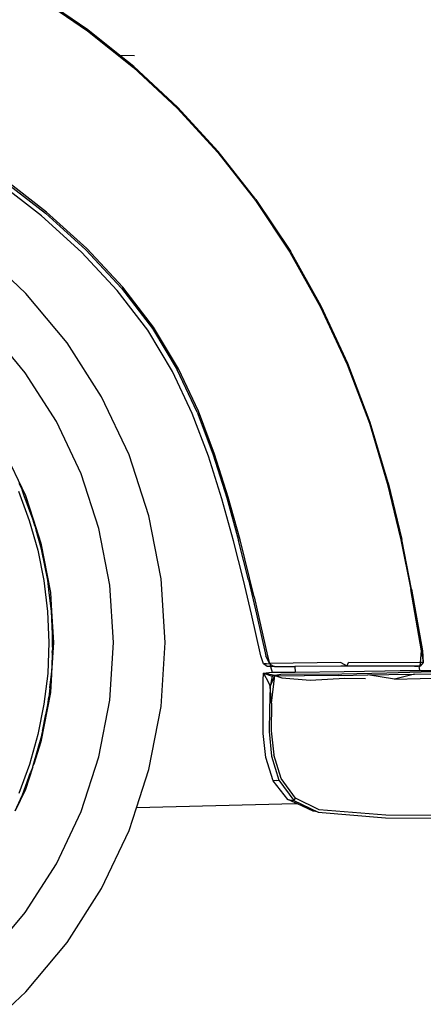
# Model space of a CAD drawing. Units: millimetres. Extents: x 1724 to 10469, y 3071 to 7438.
# Drawn here: x 4969 to 5207, y 3361 to 3942 of the extents above; entities that cross this region are included whole.
import ezdxf

# ---------------------------------------------------------------- set-up
doc = ezdxf.new("R2010")
doc.units = ezdxf.units.MM
doc.layers.add('Edges', color=7, linetype='Continuous')

# ---------------------------------------------------------------- blocks, each defined once
blk = doc.blocks.new('Mini cooper countryman rs')
at = {"layer": 'Edges'}
for p, q in [((-927.44, -32.25), (-898.98, -51.79)), ((-898.77, -51.15), (-926.41, -32.18)), ((-898.98, -51.79), (-871.81, -73.49)), ((-880.09, -66.08), (-898.77, -51.15)), ((-880.09, -66.08), (-871.19, -66.44)), ((-871.56, -72.9), (-880.09, -66.08)), ((-871.81, -73.49), (-846.11, -97.38)), ((-871.56, -72.9), (-845.87, -96.77)), ((-846.11, -97.38), (-822.04, -123.47)), ((-845.87, -96.77), (-821.78, -122.89)), ((-822.04, -123.47), (-799.8, -151.77)), ((-799.54, -151.17), (-821.78, -122.89)), ((-949.65, -139.26), (-923.69, -159.39)), ((-923.12, -158.63), (-949.11, -138.47)), ((-926.09, -160.95), (-951.87, -140.98)), ((-799.8, -151.77), (-779.56, -182.3)), ((-799.54, -151.17), (-779.24, -181.76)), ((-902.46, -182.3), (-926.09, -160.95)), ((-899.89, -180.9), (-923.69, -159.39)), ((-899.32, -180.16), (-923.12, -158.63)), ((-935.17, -206.58), (-962.87, -180.73)), ((-881.41, -204.82), (-902.46, -182.3)), ((-899.89, -180.9), (-878.75, -203.55)), ((-878.13, -202.86), (-899.32, -180.16)), ((-779.56, -182.3), (-761.5, -214.65)), ((-761.16, -214.09), (-779.24, -181.76)), ((-859.99, -226.55), (-878.13, -202.86)), ((-910.94, -235.67), (-935.17, -206.58)), ((-863.39, -228.32), (-881.41, -204.82)), ((-878.75, -203.55), (-860.63, -227.22)), ((-761.5, -214.65), (-745.8, -248.39)), ((-745.37, -247.95), (-761.16, -214.09)), ((-935.56, -253.44), (-957.35, -227.27)), ((-848.83, -252.6), (-863.39, -228.32)), ((-860.63, -227.22), (-846.03, -251.62)), ((-845.32, -251.04), (-859.99, -226.55)), ((-890.57, -267.55), (-910.94, -235.67)), ((-745.8, -248.39), (-732.63, -283.11)), ((-732.17, -282.71), (-745.37, -247.95)), ((-917.24, -282.11), (-935.56, -253.44)), ((-837.11, -277.4), (-848.83, -252.6)), ((-834.26, -276.61), (-846.03, -251.62)), ((-833.51, -276.08), (-845.32, -251.04)), ((-874.39, -301.72), (-890.57, -267.55)), ((-827.61, -302.48), (-837.11, -277.4)), ((-834.26, -276.61), (-824.74, -301.81)), ((-823.93, -301.39), (-833.51, -276.08)), ((-902.68, -312.85), (-917.24, -282.11)), ((-732.63, -283.11), (-722.18, -318.4)), ((-721.66, -318.16), (-732.17, -282.71)), ((-948.22, -299.03), (-935.55, -325.78)), ((-862.65, -337.63), (-874.39, -301.72)), ((-815.95, -326.74), (-823.93, -301.39)), ((-819.7, -327.59), (-827.61, -302.48)), ((-824.74, -301.81), (-816.79, -327.11)), ((-892.12, -345.15), (-902.68, -312.85)), ((-939.36, -318.42), (-937.52, -322.36)), ((-722.18, -318.4), (-714.16, -351.86)), ((-721.66, -318.16), (-713.62, -351.69)), ((-939.56, -323.22), (-933.25, -340.39)), ((-936.21, -325.88), (-937.52, -322.36)), ((-931.03, -339.68), (-936.21, -325.88)), ((-931.05, -339.67), (-936.21, -325.88)), ((-935.55, -325.78), (-931.03, -339.68)), ((-812.76, -352.47), (-819.7, -327.59)), ((-816.79, -327.11), (-809.83, -352.14)), ((-808.96, -351.85), (-815.95, -326.74)), ((-933.25, -340.39), (-928.26, -357.95)), ((-929.94, -343.56), (-931.05, -339.67)), ((-929.94, -343.56), (-931.03, -339.68)), ((-931.03, -339.68), (-926.36, -353.88)), ((-855.52, -374.72), (-862.65, -337.63)), ((-929.94, -343.56), (-929.19, -346.17)), ((-925.97, -357.41), (-929.19, -346.17)), ((-926.04, -357.41), (-929.19, -346.17)), ((-885.71, -378.51), (-892.12, -345.15)), ((-926.36, -353.88), (-920.79, -382.91)), ((-806.88, -375.66), (-812.76, -352.47)), ((-803.94, -375.44), (-809.83, -352.14)), ((-800.7, -385.33), (-808.96, -351.85)), ((-714.16, -351.86), (-708.29, -381.09)), ((-707.75, -380.99), (-713.62, -351.69)), ((-928.26, -357.95), (-924.58, -375.87)), ((-922.34, -375.51), (-926.04, -357.41)), ((-925.97, -357.41), (-922.29, -375.51)), ((-924.58, -375.87), (-922.48, -394)), ((-921.42, -383.07), (-922.34, -375.51)), ((-921.42, -383.07), (-922.29, -375.51)), ((-853.14, -412.4), (-855.52, -374.72)), ((-802.17, -395.68), (-806.88, -375.66)), ((-803.94, -375.44), (-799.23, -395.55)), ((-920.79, -382.91), (-920.1, -393.82)), ((-883.56, -412.4), (-885.71, -378.51)), ((-701.91, -417.24), (-708.29, -381.09)), ((-707.75, -380.99), (-701.36, -417.22)), ((-920.1, -393.82), (-921.42, -383.07)), ((-800.7, -385.33), (-792.83, -420.19)), ((-922.48, -394), (-921.69, -412.26)), ((-920.1, -393.82), (-918.92, -412.4)), ((-919.61, -407.49), (-920.1, -393.82)), ((-796.67, -420.23), (-802.17, -395.68)), ((-799.23, -395.55), (-793.72, -420.22)), ((-919.61, -407.49), (-919.41, -412.26)), ((-919.44, -412.26), (-919.61, -407.49)), ((-921.69, -412.26), (-922.34, -430.51)), ((-918.92, -412.4), (-920.04, -430.14)), ((-919.65, -418.14), (-919.58, -416.58)), ((-919.51, -415.12), (-919.58, -416.58)), ((-919.41, -412.26), (-919.51, -415.12)), ((-919.51, -415.12), (-919.44, -412.26)), ((-885.71, -446.3), (-883.56, -412.4)), ((-855.52, -450.09), (-853.14, -412.4)), ((-702.58, -424.1), (-701.91, -417.24)), ((-701.91, -417.24), (-700.88, -424.03)), ((-701.36, -417.22), (-700.88, -424.03)), ((-919.72, -420.15), (-920.04, -430.14)), ((-919.64, -418.31), (-919.72, -420.15)), ((-919.65, -418.14), (-919.64, -418.31)), ((-795.04, -424.85), (-796.67, -420.23)), ((-791.59, -424.75), (-793.72, -420.22)), ((-792.83, -420.19), (-791.59, -424.75)), ((-792.93, -426.39), (-795.04, -424.85)), ((-794.35, -424.85), (-795.04, -424.85)), ((-793.37, -424.85), (-794.35, -424.85)), ((-793.37, -424.85), (-791.59, -424.75)), ((-790.98, -426.39), (-792.93, -426.39)), ((-749.58, -424.08), (-791.59, -424.75)), ((-791.59, -424.75), (-789.49, -426.36)), ((-791.16, -425.71), (-790.98, -426.39)), ((-790.98, -426.39), (-790.54, -426.39)), ((-790.98, -426.39), (-790.09, -429.9)), ((-790.54, -426.39), (-789.49, -426.36)), ((-788.99, -426.39), (-789.49, -426.36)), ((-788.63, -426.39), (-788.99, -426.39)), ((-788.63, -426.39), (-776.72, -426.29)), ((-788.63, -426.39), (-776.71, -426.38)), ((-776.72, -426.29), (-746.16, -426.07)), ((-776.72, -426.29), (-746.06, -426.13)), ((-776.72, -426.29), (-776.71, -426.38)), ((-749.58, -426.35), (-776.71, -426.38)), ((-776.71, -426.38), (-776.44, -429.75)), ((-749.58, -424.08), (-746.02, -426.07)), ((-749.48, -426.35), (-749.58, -426.35)), ((-706.19, -426.29), (-749.48, -426.35)), ((-747.51, -429.44), (-723.63, -429.07)), ((-746.16, -426.07), (-746.06, -426.13)), ((-746.16, -426.07), (-746.02, -426.07)), ((-746.06, -426.13), (-746.02, -426.07)), ((-706.19, -426.29), (-746.06, -426.13)), ((-746.02, -426.07), (-745.96, -426.07)), ((-745.96, -426.07), (-744.86, -423.98)), ((-745.96, -426.07), (-706.15, -426.25)), ((-744.86, -423.98), (-702.58, -424.1)), ((-723.63, -429.07), (-723.35, -429.07)), ((-723.35, -429.07), (-714.52, -428.93)), ((-714.52, -428.93), (-702.82, -428.79)), ((-706.15, -426.25), (-706.19, -426.29)), ((-704.15, -426.26), (-706.19, -426.29)), ((-706.15, -426.25), (-704.15, -426.26)), ((-703.26, -426.26), (-704.15, -426.26)), ((-702.82, -428.79), (-703.26, -426.26)), ((-703.26, -426.26), (-702.62, -426.26)), ((-702.79, -428.96), (-702.82, -428.79)), ((-693.07, -428.96), (-702.79, -428.96)), ((-700.88, -424.03), (-702.62, -426.26)), ((-702.62, -426.26), (-702.58, -424.1)), ((-700.88, -424.03), (-702.58, -424.1)), ((-676.43, -429.22), (-702.04, -429.8)), ((-922.34, -430.51), (-924.58, -448.66)), ((-921.12, -439.01), (-920.09, -430.96)), ((-920.09, -430.96), (-920.79, -441.9)), ((-920.1, -430.69), (-920.04, -430.14)), ((-920.09, -430.89), (-920.1, -430.69)), ((-920.09, -430.89), (-920.09, -430.96)), ((-920.04, -430.14), (-920.06, -430.69)), ((-795.3, -465.97), (-795.27, -434.63)), ((-795.27, -434.63), (-795.13, -430.43)), ((-795.13, -430.43), (-791.99, -429.92)), ((-795.13, -430.43), (-790.05, -432.24)), ((-788.34, -431.75), (-795.13, -430.43)), ((-795.13, -430.43), (-792.25, -435.98)), ((-791.99, -429.92), (-790.09, -429.9)), ((-791.2, -438.21), (-788.34, -431.75)), ((-790.05, -432.24), (-791.2, -438.21)), ((-790.3, -448.01), (-788.34, -431.75)), ((-790.09, -429.9), (-790, -430.25)), ((-788.34, -431.75), (-790.05, -432.24)), ((-789.91, -429.89), (-776.44, -429.75)), ((-784.91, -431.23), (-788.34, -431.75)), ((-788.34, -431.75), (-771.1, -432.05)), ((-788.34, -431.75), (-784.38, -433.09)), ((-748.91, -430.91), (-784.91, -431.23)), ((-784.38, -433.09), (-767.63, -434.6)), ((-776.44, -429.75), (-747.51, -429.44)), ((-750.72, -431.72), (-771.1, -432.05)), ((-767.63, -434.6), (-747.16, -433.39)), ((-750.72, -431.72), (-733.67, -431.41)), ((-722.36, -430.32), (-748.91, -430.91)), ((-747.16, -433.39), (-735.04, -433.55)), ((-733.67, -431.41), (-721.24, -431.28)), ((-717.88, -433.87), (-733.67, -431.41)), ((-702.04, -429.8), (-722.36, -430.32)), ((-721.24, -431.28), (-706.05, -430.91)), ((-706.05, -430.91), (-717.88, -433.87)), ((-717.88, -433.87), (-685.76, -433.19)), ((-651.35, -431.8), (-706.05, -430.91)), ((-921.12, -439.01), (-921.75, -444.56)), ((-792.25, -435.98), (-791.2, -438.21)), ((-791.2, -438.21), (-791.62, -451.78)), ((-790.3, -448.01), (-791.2, -438.21)), ((-920.79, -441.9), (-926.36, -470.93)), ((-922.34, -449.02), (-921.75, -444.56)), ((-921.75, -444.56), (-922.26, -449.01)), ((-892.12, -479.66), (-885.71, -446.3)), ((-924.58, -448.66), (-928.13, -466.58)), ((-925.42, -464.65), (-922.34, -449.02)), ((-922.26, -449.01), (-923.38, -454.55)), ((-922.29, -449.02), (-923.38, -454.55)), ((-862.65, -487.18), (-855.52, -450.09)), ((-791.62, -451.78), (-791.75, -464.77)), ((-790.3, -448.01), (-790.6, -464.44)), ((-923.38, -454.55), (-925.84, -467.11)), ((-925.42, -464.65), (-923.38, -454.55)), ((-928.13, -466.58), (-933.12, -484.14)), ((-930.92, -484.85), (-925.91, -467.12)), ((-930.63, -484), (-925.84, -467.11)), ((-925.91, -467.12), (-925.6, -465.56)), ((-925.42, -464.65), (-925.6, -465.56)), ((-793.82, -480.09), (-795.3, -465.97)), ((-791.75, -464.77), (-790.34, -479.34)), ((-790.6, -464.44), (-789.04, -478.57)), ((-926.36, -470.93), (-930.63, -484)), ((-902.68, -511.96), (-892.12, -479.66)), ((-789.37, -493.84), (-793.82, -480.09)), ((-790.34, -479.34), (-786, -493.54)), ((-784.73, -492.55), (-789.04, -478.57)), ((-933.12, -484.14), (-939.43, -501.3)), ((-931.15, -485.58), (-935.55, -499.03)), ((-931.15, -485.58), (-932.44, -488.99)), ((-931.15, -485.58), (-930.92, -484.85)), ((-930.63, -484), (-930.92, -484.85)), ((-870.05, -509.8), (-862.65, -487.18)), ((-937.26, -502.17), (-932.44, -488.99)), ((-776.29, -504.09), (-784.73, -492.55)), ((-935.55, -499.03), (-941.5, -511.6)), ((-787.65, -493.63), (-789.37, -493.84)), ((-780.66, -504.87), (-789.37, -493.84)), ((-787.65, -493.63), (-786, -493.54)), ((-786, -493.54), (-777.21, -505.37)), ((-941.64, -511.6), (-938.43, -504.69)), ((-938.43, -504.69), (-937.26, -502.2)), ((-937.26, -502.2), (-937.26, -502.17)), ((-777.21, -505.37), (-776.29, -504.09)), ((-762.33, -510.9), (-776.29, -504.09)), ((-874.39, -523.09), (-870.05, -509.8)), ((-776.5, -507.45), (-870.05, -509.8)), ((-780.66, -504.87), (-777.21, -505.37)), ((-776.51, -506.76), (-780.66, -504.87)), ((-777.21, -505.37), (-762.8, -512.34)), ((-776.5, -507.45), (-776.51, -506.76)), ((-775, -507.45), (-776.51, -506.76)), ((-775, -507.45), (-776.5, -507.45)), ((-765.78, -511.65), (-775, -507.45)), ((-917.24, -542.69), (-902.68, -511.96)), ((-764.29, -512), (-765.78, -511.65)), ((-762.8, -512.34), (-764.29, -512)), ((-762.8, -512.34), (-723.13, -515.65)), ((-723.03, -514.05), (-762.33, -510.9)), ((-723.13, -515.65), (-658.62, -516.08)), ((-659.98, -514.49), (-723.03, -514.05)), ((-890.57, -557.25), (-874.39, -523.09)), ((-935.56, -571.37), (-917.24, -542.69)), ((-910.94, -589.14), (-890.57, -557.25)), ((-957.35, -597.54), (-935.56, -571.37)), ((-935.17, -618.23), (-910.94, -589.14)), ((-962.87, -644.08), (-935.17, -618.23))]:
    blk.add_line(p, q, dxfattribs=at)

msp = doc.modelspace()

# ---------------------------------------------------------------- block references
msp.add_blockref('Mini cooper countryman rs', (5908.29, 3986.98))

doc.saveas('drawing.dxf')
